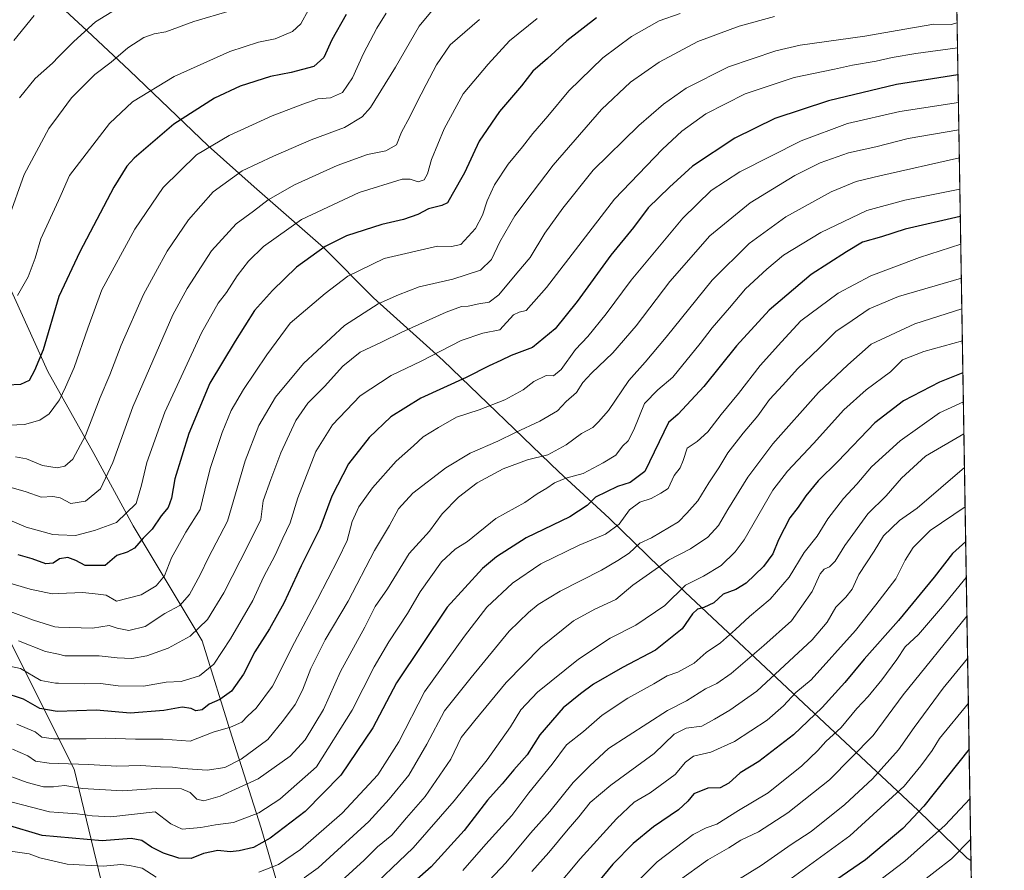
# Model space of a CAD drawing. Units: metres. Extents: x 610896 to 614347, y 4727008 to 4729377.
# Drawn here: x 614005 to 614347, y 4727761 to 4728057 of the extents above; entities that cross this region are included whole.
import ezdxf

# ---------------------------------------------------------------- set-up
doc = ezdxf.new("R2010")
doc.units = ezdxf.units.M
doc.header["$MEASUREMENT"] = 0
for name, color, linetype, lineweight in [('Arbolado forestal CxS', 92, 'Continuous', 0), ('Comarca CxS', 21, 'Continuous', 0), ('Comunidad Autónoma CxS', 142, 'Continuous', 0), ('Curva de nivel maestra', 30, 'Continuous', 30), ('Curva de nivel normal', 30, 'Continuous', 0), ('Entidad de ámbito territorial', 7, 'Continuous', 0), ('Entidad de ámbito territorial CxS', 92, 'Continuous', 0), ('Matorral CxS', 135, 'Continuous', 0), ('Municipio', 91, 'Continuous', 13), ('Municipio CxS', 4, 'Continuous', 0), ('Provincia CxS', 1, 'Continuous', 0)]:
    doc.layers.add(name, color=color, linetype=linetype, lineweight=lineweight)

# ---------------------------------------------------------------- blocks, each defined once
blk = doc.blocks.new('*U17')
at = {"layer": 'Matorral CxS', "color": 135, "linetype": 'Continuous', "lineweight": 0}
for points in [[(614323.3145000003, 4728494.918299999, 810.906099999993), (614336.3402000006, 4727706.9312, 1111.405299999999), (614328.3744999999, 4727705.5459, 1109.4908), (614313.0344000002, 4727696.481699999, 1109.622700000007), (614292.1149000004, 4727675.563100001, 1113.344800000006), (614246.7904000003, 4727651.158299999, 1105.116299999994), (614209.1350999996, 4727626.752699999, 1103.066500000001), (614193.7950999998, 4727614.8989, 1104.2022), (614184.7297, 4727603.741699999, 1108.387900000002), (614176.0321000004, 4727591.122300001, 1112.605599999995), (614174.3437000001, 4727578.3913, 1118.572499999995), (614160.6864999998, 4727559.744100001, 1126.038), (614155.0903000003, 4727552.6647, 1128.559899999993), (614152.6766999997, 4727508.1679, 1150.291800000006), (614144.0343000004, 4727493.415899999, 1156.487699999998), (614138.7061000001, 4727467.770500001, 1165.675900000002), (614090.5926999999, 4727467.073899999, 1149.737899999993), (614051.5444999998, 4727461.4955, 1135.218800000002), (614012.4952999996, 4727448.944499999, 1123.877500000002), (613964.1150000002, 4727426.8773, 1115.240900000004), (613937.5113000004, 4727385.147700001, 1126.535499999998), (613925.6793000001, 4727334.142100001, 1148.445999999996)], [(613903.5179000003, 4728075.2097, 872.3044999999984), (613924.0828, 4728040.9329, 885.3442000000069), (613944.6479000002, 4727998.6589, 902.1147000000057), (613965.2130000005, 4727958.6691, 916.3110000000015), (613968.6401000004, 4727928.963500001, 927.6012999999948), (613991.4902999997, 4727891.2597, 941.5706000000064), (614000.6303000003, 4727842.129899999, 964.7213000000047), (614023.4796000002, 4727796.4279, 985.6196999999958), (614033.7619000003, 4727754.154100001, 1009.350000000006), (614050.8997, 4727715.307499999, 1030.718099999998), (614074.8923000004, 4727699.310900001, 1039.2209), (614101.1712999997, 4727706.1665, 1037.700800000006), (614104.5988999996, 4727722.163100001, 1028.679399999994), (614096.6020999998, 4727748.4407, 1012.042700000005), (614088.6045000004, 4727775.8619, 996.7589000000008), (614078.3221000005, 4727807.8531, 979.9637999999978), (614068.0401, 4727840.9871, 964.9600999999967), (614044.0469000004, 4727880.976500001, 945.5742000000029), (614030.3369000005, 4727906.112299999, 935.9125999999961), (614014.3416999998, 4727934.6757, 925.6272999999929), (613998.3469000002, 4727970.094900001, 915.6184999999969), (613984.6366999998, 4727995.231100001, 906.8790000000008), (613965.2142000003, 4728031.792500001, 894.9519), (613949.2191000005, 4728067.211300001, 884.5718000000053)]]:
    blk.add_polyline3d(points, dxfattribs=at)

msp = doc.modelspace()

# ---------------------------------------------------------------- linework, layer by layer
at = {"layer": 'Arbolado forestal CxS', "color": 92, "linetype": 'Continuous', "lineweight": 0}
for points in [[(613949.2191000005, 4728067.211300001, 884.5718000000053), (613965.2142000003, 4728031.792500001, 894.9519), (613984.6366999998, 4727995.231100001, 906.8790000000008), (613998.3469000002, 4727970.094900001, 915.6184999999969), (614014.3416999998, 4727934.6757, 925.6272999999929), (614030.3369000005, 4727906.112299999, 935.9125999999961), (614044.0469000004, 4727880.976500001, 945.5742000000029), (614068.0401, 4727840.9871, 964.9600999999967), (614078.3221000005, 4727807.8531, 979.9637999999978), (614088.6045000004, 4727775.8619, 996.7589000000008), (614096.6020999998, 4727748.4407, 1012.042700000005), (614104.5988999996, 4727722.163100001, 1028.679399999994), (614101.1712999997, 4727706.1665, 1037.700800000006), (614074.8923000004, 4727699.310900001, 1039.2209), (614050.8997, 4727715.307499999, 1030.718099999998), (614033.7619000003, 4727754.154100001, 1009.350000000006), (614023.4796000002, 4727796.4279, 985.6196999999958), (614000.6303000003, 4727842.129899999, 964.7213000000047), (613991.4902999997, 4727891.2597, 941.5706000000064), (613968.6401000004, 4727928.963500001, 927.6012999999948), (613965.2130000005, 4727958.6691, 916.3110000000015), (613944.6479000002, 4727998.6589, 902.1147000000057), (613924.0828, 4728040.9329, 885.3442000000069), (613903.5179000003, 4728075.2097, 872.3044999999984)], [(613903.5179000003, 4728075.2097, 872.3044999999984), (613924.0828, 4728040.9329, 885.3442000000069), (613944.6479000002, 4727998.6589, 902.1147000000057), (613965.2130000005, 4727958.6691, 916.3110000000015), (613968.6401000004, 4727928.963500001, 927.6012999999948), (613991.4902999997, 4727891.2597, 941.5706000000064), (614000.6303000003, 4727842.129899999, 964.7213000000047), (614023.4796000002, 4727796.4279, 985.6196999999958), (614033.7619000003, 4727754.154100001, 1009.350000000006), (614050.8997, 4727715.307499999, 1030.718099999998), (614074.8923000004, 4727699.310900001, 1039.2209), (614101.1712999997, 4727706.1665, 1037.700800000006), (614104.5988999996, 4727722.163100001, 1028.679399999994), (614096.6020999998, 4727748.4407, 1012.042700000005), (614088.6045000004, 4727775.8619, 996.7589000000008), (614078.3221000005, 4727807.8531, 979.9637999999978), (614068.0401, 4727840.9871, 964.9600999999967), (614044.0469000004, 4727880.976500001, 945.5742000000029), (614030.3369000005, 4727906.112299999, 935.9125999999961), (614014.3416999998, 4727934.6757, 925.6272999999929), (613998.3469000002, 4727970.094900001, 915.6184999999969), (613984.6366999998, 4727995.231100001, 906.8790000000008), (613965.2142000003, 4728031.792500001, 894.9519), (613949.2191000005, 4728067.211300001, 884.5718000000053)]]:
    msp.add_polyline3d(points, dxfattribs=at)
at = {"layer": 'Comarca CxS', "color": 21, "linetype": 'Continuous', "lineweight": 0, "flags": 128}
msp.add_lwpolyline([(614308.740000864, 4729376.599982677), (614335.3855706771, 4727764.682368638), (614338.0528080934, 4727603.328454946), (614338.043, 4727603.317999999), (614336.177000001, 4727601.328000001), (614315.2730000003, 4727585.715), (614284.0480000008, 4727561.853999999), (614261.3829999999, 4727544.824), (614238.3339999996, 4727528.044), (614213.684, 4727506.797999999), (614193.524000001, 4727492.719000001), (614173.1310000008, 4727476.858999998), (614154.2450000008, 4727462.539999999), (614132.3340000005, 4727446.153000001), (614118.5990000014, 4727436.722999998), (614104.4070000006, 4727422.836999998), (614089.4160000006, 4727411.994000002), (614075.9639999993, 4727400.022999999), (614059.4850000005, 4727386.240000002), (614053.3069999998, 4727382.231000001), (614040.2220000012, 4727371.536)], dxfattribs=at)
at = {"layer": 'Comunidad Autónoma CxS', "color": 142, "linetype": 'Continuous', "lineweight": 0, "flags": 128}
msp.add_lwpolyline([(610992.9486235849, 4727008.617704946), (610933.5700008393, 4727007.649982702), (610932.0302696775, 4727103.710438048), (610931.6993328887, 4727124.356859574), (610927.6434575524, 4727377.394039989), (610902.915532367, 4728920.115141638), (610896.4900008376, 4729320.989982679), (611200.2749572116, 4729325.940816123), (613328.5249315103, 4729360.625256322), (614308.740000864, 4729376.599982677), (614335.3855706771, 4727764.682368638), (614338.0528080934, 4727603.328454946), (614346.9800008634, 4727063.279982701), (613614.1878874953, 4727051.337313854)], close=True, dxfattribs=at)
at = {"layer": 'Curva de nivel maestra', "color": 30, "linetype": 'Continuous', "lineweight": 30, "flags": 128}
for points, elevation in [([(614118.1699999999, 4728058.850099999), (614113.1399999997, 4728050.0801), (614110.2999999998, 4728043.9001), (614106.9000000004, 4728040.7501), (614099.04, 4728038.6801), (614091.7999999998, 4728037.3301), (614081.3099999996, 4728033.970100001), (614072.3200000003, 4728029.7301), (614058.1600000003, 4728020.710100001), (614044.3700000001, 4728008.870100001), (614041.8099999996, 4728006.1501), (614037.2699999996, 4727998.7401), (614025.54, 4727976.280099999), (614018.1799999997, 4727960.800100001), (614012.7800000003, 4727942.210100001), (614009.7199999997, 4727935.050100001), (614007.8700000001, 4727931.5601), (614004.8200000003, 4727930.130100001), (614000.3899999997, 4727929.9801)], 925), ([(614205.2100000001, 4728057.670100001), (614194.8600000005, 4728049.690099999), (614188.1799999997, 4728043.5101), (614183, 4728039.0801), (614179.0599999996, 4728033.9801), (614171.4000000004, 4728025.090100001), (614164.4199999999, 4728014.800100001), (614159.3200000003, 4728003.8301), (614154.9600000001, 4727996.2501), (614153.3899999997, 4727993.370100001), (614151.4299999997, 4727992.370100001), (614146.75, 4727991.290100001), (614143.0099999999, 4727989.2601), (614138.0800000001, 4727987.590100001), (614130.5599999996, 4727985.8101), (614118.2100000001, 4727981.8201), (614110.8099999996, 4727978.1601), (614100.8799999999, 4727970.9901), (614092.5599999996, 4727962.840100001), (614086.2300000006, 4727955.890100001), (614079.5599999996, 4727945.2401), (614070.7199999997, 4727930.600099999), (614063.4100000003, 4727913.140100001), (614058.5499999998, 4727897.360099999), (614057.4000000004, 4727890.690099999), (614056.2400000002, 4727887.360099999), (614053.8399999999, 4727884.470100001), (614050.6699999999, 4727879.8101), (614047.5, 4727876.7401), (614044.4600000001, 4727873.300100001), (614041.9100000003, 4727871.9101), (614038.4100000003, 4727870.7501), (614034.2800000003, 4727867.190099999), (614027.4000000004, 4727867.270099999), (614024.0899999999, 4727868.920100001), (614021.3499999996, 4727870.030099999), (614018.4400000004, 4727869.530099999), (614016.2400000002, 4727868.0701), (614013.6699999999, 4727867.8201), (614008.8899999997, 4727869.5001), (614004.0800000001, 4727870.960100001)], 950), ([(614330.8706999999, 4728037.805500001), (614309.5300000003, 4728034.520099999), (614285.8700000001, 4728028.8301), (614267.2000000002, 4728022.620100001), (614253.2599999999, 4728015.8101), (614238.5899999999, 4728006.0701), (614230.6100000005, 4727998.8201), (614223.1200000001, 4727991.5601), (614217.9900000002, 4727984.8201), (614210.1399999997, 4727975.130100001), (614198.4500000002, 4727959.0001), (614190.7400000002, 4727949.4901), (614182.8899999997, 4727943.030099999), (614175.5499999998, 4727940.220100001), (614171.8899999997, 4727938.460100001), (614167.8899999997, 4727936.690099999), (614159.8899999997, 4727932.620100001), (614144.0800000001, 4727925.380100001), (614133.6699999999, 4727918.920100001), (614126.1600000003, 4727911.7401), (614118.9500000002, 4727902.620100001), (614113.1500000004, 4727891.380100001), (614108.9199999999, 4727880.100099999), (614102.4400000004, 4727867.0601), (614096.4699999997, 4727854.1501), (614091.4900000002, 4727845.1501), (614086.3200000003, 4727837.1501), (614082.4600000001, 4727829.450099999), (614078.2999999998, 4727823.540100001), (614074.2000000002, 4727820.610099999), (614070.4400000004, 4727818.950099999), (614068.0899999999, 4727817.0801), (614065.8700000001, 4727816.710100001), (614064.2400000002, 4727817.4901), (614061.0700000003, 4727817.940099999), (614054.7599999999, 4727816.800100001), (614042.9500000002, 4727815.850099999), (614031.2699999996, 4727816.860099999), (614017.5999999996, 4727816.5001), (614011.5999999996, 4727817.5001), (614005.8600000005, 4727820.770099999), (613998.8600000005, 4727823.100099999)], 975), ([(614331.6848999998, 4727988.555400001), (614312.5300000003, 4727984.1601), (614304.3300000001, 4727981.530099999), (614297.6799999997, 4727979.6801), (614292.1299999999, 4727976.3201), (614279.8200000003, 4727968.4101), (614265.2000000002, 4727955.9801), (614253.8799999999, 4727943.610099999), (614242.54, 4727929.5001), (614233.54, 4727919.890100001), (614230.2100000001, 4727916.9301), (614221.9400000004, 4727899.960100001), (614216.9100000003, 4727896.0601), (614212.5300000003, 4727894.6801), (614204.8099999996, 4727890.9801), (614201.8899999997, 4727888.140100001), (614195.8799999999, 4727884.170100001), (614180.7300000006, 4727876.8301), (614170.3399999999, 4727870.210100001), (614165.4800000006, 4727866.1601), (614153.2100000001, 4727852.720100001), (614135.5999999996, 4727826.390100001), (614127.4100000003, 4727810.7401), (614116.3099999996, 4727794.2601), (614103.8600000005, 4727781.6801), (614091.7000000002, 4727772.340100001), (614085.8499999996, 4727769.1801), (614080.9000000004, 4727767.940099999), (614077.7800000003, 4727767.690099999), (614073.4600000001, 4727768.110099999), (614068.5599999996, 4727767.110099999), (614064.2699999996, 4727765.350099999), (614059.9400000004, 4727765.4801), (614054.5800000001, 4727767.1501), (614050.3700000001, 4727769.290100001), (614047.04, 4727771.540100001), (614043.3600000005, 4727772.2301), (614033.2599999999, 4727771.420100001), (614012.4199999999, 4727773.340100001), (614000.0199999996, 4727777.0601)], 1000), ([(614332.5827000003, 4727934.241900001), (614324.4100000003, 4727931.020099999), (614311.9000000004, 4727924.470100001), (614301.9600000001, 4727916.8101), (614289.0599999996, 4727903.420100001), (614282.2400000002, 4727896.610099999), (614277.9500000002, 4727891.420100001), (614275.2400000002, 4727887.470100001), (614272.4400000004, 4727883.8101), (614268.4900000002, 4727876.140100001), (614266.4500000002, 4727871.220100001), (614263.2800000003, 4727866.920100001), (614257.2100000001, 4727861.130100001), (614253.6200000001, 4727858.9101), (614249.2000000002, 4727857.220100001), (614245.9600000001, 4727854.220100001), (614242.54, 4727852.5701), (614240.2999999998, 4727852.0701), (614238.5899999999, 4727850.420100001), (614234.9199999999, 4727845.1601), (614225.6500000004, 4727837.720100001), (614214.2000000002, 4727831.770099999), (614204.0800000001, 4727825.9301), (614199.5999999996, 4727822.600099999), (614193.54, 4727817.690099999), (614185.4299999997, 4727808.3301), (614181.0700000003, 4727801.390100001), (614176.4699999997, 4727796.210100001), (614172.4000000004, 4727791.340100001), (614167.3200000003, 4727785.5601), (614159.1299999999, 4727775.090100001), (614147.6600000003, 4727762.4301), (614130.0700000003, 4727746.840100001)], 1025), ([(614333.5521999998, 4727875.591399999), (614328.9199999999, 4727871.360099999), (614322.5999999996, 4727863.210100001), (614310.2000000002, 4727848.140100001), (614298.2000000002, 4727834.640100001), (614291.5300000003, 4727826.540100001), (614283.6200000001, 4727817.860099999), (614273.6299999999, 4727808.3301), (614261.6699999999, 4727799.0701), (614255.1399999997, 4727795.140100001), (614251.1299999999, 4727791.550100001), (614248.2199999997, 4727789.920100001), (614243.9299999997, 4727789.8301), (614239.0199999996, 4727787.770099999), (614236.9199999999, 4727785.2601), (614233.6500000004, 4727782.280099999), (614225.04, 4727776.3101), (614217.8799999999, 4727770.530099999), (614210.8399999999, 4727763.340100001), (614205.3799999999, 4727756.800100001)], 1050), ([(614334.7470000006, 4727803.313800001), (614318.9600000001, 4727783.4801), (614311.7300000006, 4727775.8101), (614298.6900000004, 4727764.8301), (614288.4299999997, 4727757.8301)], 1075)]:
    msp.add_lwpolyline(points, dxfattribs=dict(at, elevation=elevation))
at = {"layer": 'Curva de nivel normal', "color": 30, "linetype": 'Continuous', "lineweight": 0, "flags": 128}
for points, elevation in [([(614003.0999999996, 4727904.960100001), (614006.9100000003, 4727904.3301), (614012.5199999996, 4727902.030099999), (614017.6399999997, 4727901.200099999), (614018.0999999996, 4727901.288000001), (614020.3099999996, 4727901.710100001), (614023.0199999996, 4727904.200099999), (614027.4299999997, 4727912.470100001), (614032.6299999999, 4727925.610099999), (614035.9100000003, 4727933.5601), (614039.8499999996, 4727943.800100001), (614047.6299999999, 4727961.440099999), (614051.8700000001, 4727969.130100001), (614055.8399999999, 4727976.4801), (614063.29, 4727987.4801), (614071.9000000004, 4727997.140100001), (614081.9600000001, 4728004.460100001), (614092.8700000001, 4728009.530099999), (614105.9000000004, 4728015.2301), (614117.5599999996, 4728019.550100001), (614123.6299999999, 4728023.280099999), (614126.5599999996, 4728026.4801), (614135.2199999997, 4728040.5601), (614143.5499999998, 4728054.800100001), (614152.5499999998, 4728065.8101)], 935), ([(614004.5199999996, 4728029.840100001), (614009.9900000002, 4728036.550100001), (614015.9800000006, 4728041.960100001), (614018.0999999996, 4728044.1029), (614023.4299999997, 4728049.4901), (614030.9100000003, 4728056.3201), (614045.3099999996, 4728065.270099999)], 910), ([(614000.6600000003, 4727987.9101), (614006.0899999999, 4728003.2501), (614014.7599999999, 4728019.220100001), (614018.0999999996, 4728023.7115), (614022.6500000004, 4728029.8301), (614030.75, 4728037.9901), (614036.4500000002, 4728042.290100001), (614042.2400000002, 4728047.200099999), (614047.7599999999, 4728050.840100001), (614051.2999999998, 4728052.0601), (614055.4199999999, 4728052.860099999), (614065.2000000002, 4728056.450099999), (614077.7800000003, 4728060.120100001)], 915), ([(614003.8600000005, 4727961.130100001), (614007.5599999996, 4727967.610099999), (614009.9800000006, 4727974.050100001), (614012, 4727980.8201), (614018.0999999996, 4727994.126), (614019.0599999996, 4727996.220100001), (614021.9199999999, 4728002.860099999), (614035.7699999996, 4728020.940099999), (614043.7999999998, 4728028.4901), (614058.2699999996, 4728037.2401), (614077.6600000003, 4728045.960100001), (614087.6799999997, 4728049.1801), (614093.3899999997, 4728050.3201), (614099.4699999997, 4728052.9001), (614102.3399999999, 4728055.540100001), (614105, 4728060.4801)], 920), ([(614234.2100000001, 4728059.210100001), (614226.9900000002, 4728056.6601), (614217.3700000001, 4728051.200099999), (614207.4199999999, 4728043.8201), (614195.5800000001, 4728032.2501), (614188.2999999998, 4728023.4801), (614182.9800000006, 4728017.460100001), (614179.4000000004, 4728012.800100001), (614174.4100000003, 4728006.800100001), (614169.75, 4727999.590100001), (614167.1799999997, 4727993.9801), (614165.5199999996, 4727989.0701), (614163.04, 4727984.440099999), (614158, 4727978.880100001), (614154.6900000004, 4727978.110099999), (614149.8799999999, 4727978.280099999), (614131.3099999996, 4727974.0101), (614118.6799999997, 4727967.800100001), (614110.8200000003, 4727961.800100001), (614098.5999999996, 4727951.460100001), (614090.5700000003, 4727940.470100001), (614082.4600000001, 4727928.470100001), (614078.1399999997, 4727921.140100001), (614075, 4727913.470100001), (614070.8600000005, 4727900.9001), (614068.9600000001, 4727893.470100001), (614067.3300000001, 4727886.6801), (614062.3200000003, 4727878.8101), (614057.4000000004, 4727869.8301), (614054.9199999999, 4727863.6501), (614052.0199999996, 4727860.140100001), (614046.7999999998, 4727856.970100001), (614038.2400000002, 4727854.8201), (614034.6200000001, 4727856.860099999), (614031.8300000001, 4727857.2601), (614026.5499999998, 4727857.8201), (614018.0999999996, 4727857.446799999), (614015.9100000003, 4727857.350099999), (614008.2400000002, 4727858.9801), (613995.9600000001, 4727862.600099999)], 955), ([(614267.0099999999, 4728058.1501), (614254.7800000003, 4728054.770099999), (614240.3499999996, 4728049.460100001), (614226.9400000004, 4728042.300100001), (614217, 4728035.300100001), (614206.9600000001, 4728025.790100001), (614190.1500000004, 4728006.460100001), (614182.7699999996, 4727996.800100001), (614176.7800000003, 4727988.800100001), (614171.6100000005, 4727979.800100001), (614168.6299999999, 4727973.600099999), (614164.8499999996, 4727969.920100001), (614155.1600000003, 4727966.7401), (614143.4699999997, 4727964.140100001), (614136.2699999996, 4727961.3201), (614129.2300000006, 4727958.2601), (614117.5599999996, 4727950.690099999), (614103.3200000003, 4727937.5101), (614093.5099999999, 4727925.720100001), (614087.7800000003, 4727915.890100001), (614082.9400000004, 4727903.630100001), (614076.8799999999, 4727882.6801), (614070.2300000006, 4727869.960100001), (614067.3600000005, 4727863.940099999), (614063.6500000004, 4727857.170100001), (614060.2300000006, 4727853.3301), (614055.0800000001, 4727850.4801), (614048.2199999997, 4727845.9901), (614042.5199999996, 4727844.5601), (614038.5300000003, 4727845.4801), (614035.75, 4727846.370100001), (614029.9199999999, 4727845.4801), (614018.0999999996, 4727845.794700001), (614016.7699999996, 4727845.8301), (614009.3799999999, 4727848.2601), (613999.9500000002, 4727851.6601)], 960), ([(614000.9100000003, 4727916.020099999), (614006.2400000002, 4727916.3101), (614011.6100000005, 4727917.800100001), (614014.8300000001, 4727919.940099999), (614018.0999999996, 4727924.404200001), (614018.3899999997, 4727924.800100001), (614020.5, 4727929.2401), (614023.5199999996, 4727936.030099999), (614028.2999999998, 4727949.780099999), (614033.1200000001, 4727963.130100001), (614044.5999999996, 4727984.170100001), (614054.4699999997, 4727998.710100001), (614066.0899999999, 4728010.0001), (614077.4800000006, 4728016.8101), (614092.3300000001, 4728023.5601), (614103.0899999999, 4728027.6601), (614108.2999999998, 4728029.540100001), (614112.6500000004, 4728029.860099999), (614116.8899999997, 4728031.6801), (614120.3200000003, 4728036.770099999), (614124.1799999997, 4728045.280099999), (614128.7800000003, 4728054.120100001), (614132.0700000003, 4728059.3201)], 930), ([(614001.1299999999, 4727883.0001), (614006.9000000004, 4727880.520099999), (614016.1399999997, 4727878.040100001), (614018.0999999996, 4727877.932700001), (614023.9900000002, 4727877.610099999), (614030.5700000003, 4727879.360099999), (614038.2699999996, 4727882.130100001), (614045.1299999999, 4727888.790100001), (614046.9900000002, 4727895.200099999), (614048.8099999996, 4727903.050100001), (614055.0899999999, 4727920.530099999), (614067.7999999998, 4727948.130100001), (614073.6200000001, 4727958.5001), (614076.5, 4727962.1601), (614080.2199999997, 4727967.9801), (614084.1500000004, 4727973.0001), (614089.4199999999, 4727978.1601), (614102.5599999996, 4727987.5001), (614122.6299999999, 4727996.960100001), (614137.5499999998, 4728001.520099999), (614140.4100000003, 4728001.550100001), (614143.1799999997, 4728000.6501), (614145.29, 4728001.3201), (614146.4199999999, 4728003.460100001), (614147.8399999999, 4728008.420100001), (614152.2100000001, 4728019.050100001), (614158.8399999999, 4728031.2501), (614167.5499999998, 4728041.5101), (614174.8899999997, 4728049.6801), (614184.54, 4728057.440099999)], 945), ([(614001.5800000001, 4727894.3201), (614006.8099999996, 4727892.890100001), (614012.0099999999, 4727890.950099999), (614016.0700000003, 4727891.1801), (614018.0999999996, 4727890.821900001), (614018.6200000001, 4727890.7301), (614022.4199999999, 4727888.8201), (614027.4299999997, 4727889.640100001), (614032.6500000004, 4727893.870100001), (614036.9500000002, 4727903.0101), (614043.9600000001, 4727922.340100001), (614057.8799999999, 4727954.420100001), (614062.7800000003, 4727963.5701), (614071.3200000003, 4727976.700099999), (614079.9199999999, 4727985.9801), (614085.9000000004, 4727990.5001), (614090.9500000002, 4727994.360099999), (614100.0999999996, 4727999.620100001), (614114.9500000002, 4728006.340100001), (614125.5599999996, 4728010.110099999), (614131.8899999997, 4728011.370100001), (614135.6399999997, 4728013.5101), (614137.3200000003, 4728017.870100001), (614140.2800000003, 4728023.220100001), (614142.4500000002, 4728027.790100001), (614145.9800000006, 4728034.440099999), (614149.54, 4728041.370100001), (614154.2300000006, 4728048.290100001), (614164.4500000002, 4728057.120100001)], 940), ([(614009.6299999999, 4728058.450099999), (614002.5300000003, 4728049.790100001)], 905), ([(614330.5701000001, 4728055.9911), (614328.4800000006, 4728055.4001), (614322.5, 4728055.420100001), (614312.3899999997, 4728053.770099999), (614298.4400000004, 4728051.2501), (614276.0099999999, 4728048.2301), (614267.5499999998, 4728046.210100001), (614251.1200000001, 4728040.6601), (614236.3499999996, 4728033.2601), (614228.5099999999, 4728027.6601), (614219.8499999996, 4728020.2601), (614204.0599999996, 4728004.690099999), (614193.4100000003, 4727991.530099999), (614187.25, 4727982.800100001), (614182.0800000001, 4727974.300100001), (614177.4800000006, 4727968.920100001), (614171.2199999997, 4727961.360099999), (614167.8899999997, 4727958.7401), (614164.2199999997, 4727958.2401), (614160.5499999998, 4727957.390100001), (614158.2199999997, 4727957.280099999), (614152.8899999997, 4727955.3201), (614137.4299999997, 4727948.3301), (614130.4100000003, 4727944.860099999), (614122.9500000002, 4727941.450099999), (614116.9900000002, 4727936.550100001), (614110.5599999996, 4727929.520099999), (614104.7699999996, 4727923.6601), (614100.6399999997, 4727917.600099999), (614095.3600000005, 4727906.440099999), (614091.9299999997, 4727897.170100001), (614089.2300000006, 4727889.6601), (614088.3899999997, 4727883.190099999), (614084.2000000002, 4727874.4801), (614075.6100000005, 4727857.6601), (614069.9400000004, 4727848.4001), (614063.9000000004, 4727842.630100001), (614056.2300000006, 4727838.440099999), (614048.8200000003, 4727835.7501), (614043.5899999999, 4727834.8301), (614038.4900000002, 4727835.0701), (614032.2400000002, 4727835.840100001), (614020.2400000002, 4727835.850099999), (614018.0999999996, 4727836.324899999), (614013.5700000003, 4727837.3301), (614004.2199999997, 4727841.030099999)], 965), ([(614330.7143000001, 4728047.271500001), (614316.1600000003, 4728045.3101), (614307.9400000004, 4728043.940099999), (614302.4600000001, 4728042.610099999), (614294.2300000006, 4728041.190099999), (614287.9800000006, 4728039.800100001), (614273.8700000001, 4728036.9801), (614256.8799999999, 4728031.2401), (614243.2100000001, 4728024.340100001), (614234.8799999999, 4728018.300100001), (614228.1399999997, 4728011.9801), (614211.4100000003, 4727994.5601), (614187.8200000003, 4727963.880100001), (614180.7199999997, 4727955.880100001), (614178.3099999996, 4727955.370100001), (614176.3200000003, 4727954.440099999), (614171.5, 4727949.210100001), (614165.6100000005, 4727948.040100001), (614158.1600000003, 4727945.470100001), (614144.2300000006, 4727938.220100001), (614133.7400000002, 4727933.290100001), (614122.9400000004, 4727926.2401), (614113.3200000003, 4727916.100099999), (614107.5599999996, 4727906.840100001), (614101.3399999999, 4727890.800100001), (614098.6299999999, 4727882.0801), (614096.0800000001, 4727876.720100001), (614093.4100000003, 4727870.7601), (614089.4299999997, 4727863.1601), (614085.7100000001, 4727854.9901), (614077.9000000004, 4727841.6601), (614072.1200000001, 4727832.9001), (614067.1600000003, 4727828.860099999), (614060.7699999996, 4727826.870100001), (614055.5, 4727826.6801), (614047.6600000003, 4727825.2601), (614038.8499999996, 4727825.3201), (614032.7100000001, 4727826.190099999), (614027.2999999998, 4727826.100099999), (614018.0999999996, 4727826.3071), (614017.0800000001, 4727826.3301), (614011.9500000002, 4727827.190099999), (614004.9100000003, 4727831.340100001), (613996.5700000003, 4727833.190099999)], 970), ([(614331.0289000003, 4728028.235900001), (614310.6100000005, 4728025.110099999), (614292.4500000002, 4728020.9101), (614276.3799999999, 4728014.880100001), (614255.04, 4728004.1601), (614245.0700000003, 4727997.600099999), (614235.1799999997, 4727988.0001), (614217.2400000002, 4727966.4001), (614208.5499999998, 4727954.790100001), (614202.1699999999, 4727946.9001), (614197.9199999999, 4727942.280099999), (614192.8799999999, 4727935.340100001), (614190.2199999997, 4727933.210100001), (614187.6799999997, 4727933.340100001), (614183.4000000004, 4727931.190099999), (614179.6200000001, 4727928.350099999), (614173.2999999998, 4727924.780099999), (614164.4100000003, 4727921.340100001), (614156.5300000003, 4727918.800100001), (614150.2199999997, 4727915.1601), (614144.8899999997, 4727911.920100001), (614141.5499999998, 4727908.8301), (614135.5499999998, 4727903.5101), (614127.2199999997, 4727894.190099999), (614122.5199999996, 4727887.640100001), (614120.1500000004, 4727882.5101), (614118.5099999999, 4727875.880100001), (614115.2999999998, 4727869.440099999), (614108.1900000004, 4727855.540100001), (614100.1600000003, 4727840.470100001), (614092.5499999998, 4727825.2601), (614086.8300000001, 4727817.5701), (614083.9800000006, 4727814.9801), (614081.8300000001, 4727812.690099999), (614077.9000000004, 4727810.940099999), (614071.9000000004, 4727809.2401), (614063.9000000004, 4727806.0801), (614054.4600000001, 4727806.8101), (614044.8600000005, 4727806.8201), (614034.2999999998, 4727807.210100001), (614027.6600000003, 4727806.9001), (614018.0999999996, 4727806.950999999), (614016.3799999999, 4727806.960100001), (614012.3099999996, 4727807.550100001), (614010.0300000003, 4727809.3301), (614003.54, 4727812.020099999)], 980), ([(614331.1869999999, 4728018.672800001), (614313.5300000003, 4728015.690099999), (614302.3399999999, 4728012.770099999), (614292.75, 4728010.690099999), (614283, 4728007.300100001), (614274.1200000001, 4728002.8101), (614258.6399999997, 4727993.300100001), (614244.5899999999, 4727981.920100001), (614230.6299999999, 4727965.970100001), (614218.9299999997, 4727950.590100001), (614210.8200000003, 4727941.140100001), (614203.4100000003, 4727934.140100001), (614200.4400000004, 4727930.8101), (614198.2300000006, 4727927.340100001), (614194.6200000001, 4727924.270099999), (614191.5499999998, 4727921.040100001), (614185.5, 4727917.4001), (614176.9900000002, 4727913.4901), (614170.8300000001, 4727910.420100001), (614161.2199999997, 4727906.2401), (614152.7300000006, 4727901.210100001), (614141.25, 4727892.4101), (614136.2800000003, 4727886.9801), (614133.2300000006, 4727881.1801), (614128, 4727872.4801), (614118.7599999999, 4727854.780099999), (614110.79, 4727841.340100001), (614105.8300000001, 4727831.450099999), (614102.9199999999, 4727823.8201), (614100.3600000005, 4727818.880100001), (614096.3200000003, 4727813.390100001), (614090.9000000004, 4727806.700099999), (614081.5599999996, 4727799.860099999), (614075.9800000006, 4727797.0101), (614069.8200000003, 4727796.040100001), (614061.2800000003, 4727796.5701), (614057.7699999996, 4727797.140100001), (614053.54, 4727797.1601), (614046.7000000002, 4727797.620100001), (614038.3300000001, 4727797.4001), (614028.5599999996, 4727797.9801), (614018.0999999996, 4727798.331599999), (614014.8700000001, 4727798.440099999), (614010.04, 4727799.170100001), (614007.3899999997, 4727800.9801), (614002.04, 4727803.290100001)], 985), ([(614331.3477999996, 4728008.9474), (614303.7100000001, 4728002.7301), (614295.4699999997, 4728000.770099999), (614286.7599999999, 4727997.130100001), (614271.0099999999, 4727988.460100001), (614258.25, 4727979.210100001), (614245.3700000001, 4727966.460100001), (614229.3600000005, 4727946.5801), (614222.0899999999, 4727937.9101), (614216.4400000004, 4727931.5801), (614209.4000000004, 4727921.140100001), (614205.8099999996, 4727917.140100001), (614203.8600000005, 4727915.220100001), (614200, 4727913.1501), (614194.6200000001, 4727909.220100001), (614188.2000000002, 4727905.6601), (614181.1799999997, 4727903.9801), (614172.7199999997, 4727900.8201), (614163.7199999997, 4727896.0101), (614157.1699999999, 4727890.940099999), (614151.4600000001, 4727885.140100001), (614147.1500000004, 4727879.110099999), (614140.0800000001, 4727871.350099999), (614132.4400000004, 4727859.120100001), (614128.2599999999, 4727852.9801), (614124.6299999999, 4727845.800100001), (614116.1699999999, 4727830.3101), (614110.2400000002, 4727817.1501), (614103.8200000003, 4727806.610099999), (614098.6799999997, 4727800.890100001), (614087.5599999996, 4727793.0601), (614074.25, 4727787.020099999), (614068.6399999997, 4727785.420100001), (614066.1699999999, 4727785.9001), (614063.9000000004, 4727788.290100001), (614060.8200000003, 4727789.550100001), (614052.0999999996, 4727789.620100001), (614040.3600000005, 4727788.840100001), (614026.4400000004, 4727789.720100001), (614020.2699999996, 4727790.7601), (614018.0999999996, 4727790.470000001), (614016.3799999999, 4727790.2401), (614012.8399999999, 4727790.200099999), (614007.2199999997, 4727791.800100001), (613996.9500000002, 4727795.5101)], 990), ([(614331.5275999998, 4727998.068600001), (614312.4199999999, 4727994.270099999), (614299.1299999999, 4727990.6801), (614283.1299999999, 4727983.0601), (614270.1500000004, 4727975.140100001), (614264.4000000004, 4727970.300100001), (614257.0099999999, 4727963.460100001), (614251.4100000003, 4727956.800100001), (614245.3700000001, 4727949.840100001), (614241.2599999999, 4727944.460100001), (614231.6600000003, 4727932.770099999), (614226.5099999999, 4727928.3101), (614221.8700000001, 4727923.530099999), (614218.1900000004, 4727914.390100001), (614216.1399999997, 4727910.540100001), (614214.1900000004, 4727908.670100001), (614211.8399999999, 4727905.530099999), (614207.54, 4727902.960100001), (614200.54, 4727899.2601), (614194.54, 4727897.540100001), (614190.5499999998, 4727896.020099999), (614187.8899999997, 4727894.110099999), (614184.5499999998, 4727892.170100001), (614180.25, 4727889.0701), (614170.1200000001, 4727883.5701), (614160.3200000003, 4727875.620100001), (614156.0599999996, 4727872.850099999), (614151.25, 4727868.4801), (614143.8799999999, 4727858.040100001), (614139.4699999997, 4727850.5801), (614132.9100000003, 4727840.6801), (614127.8799999999, 4727831.9301), (614120.1500000004, 4727816.850099999), (614107.7699999996, 4727797.1601), (614095.0199999996, 4727785.950099999), (614087.7599999999, 4727781.2601), (614078.9500000002, 4727777.800100001), (614072.6600000003, 4727777.030099999), (614067.5899999999, 4727776.0601), (614061.1399999997, 4727775.540100001), (614057.1500000004, 4727777.420100001), (614051.6500000004, 4727781.600099999), (614036.25, 4727779.860099999), (614029.8200000003, 4727780.1601), (614024.5700000003, 4727780.8201), (614018.0999999996, 4727781.304300001), (614014.9500000002, 4727781.540100001), (613993.4299999997, 4727787.0701)], 995), ([(614331.8427999998, 4727979.0042), (614317.5300000003, 4727974.290100001), (614300.6100000005, 4727968.0101), (614289.1699999999, 4727961.870100001), (614276.2800000003, 4727952.300100001), (614269.5, 4727944.960100001), (614262.0599999996, 4727936.720100001), (614254.5099999999, 4727927.0801), (614248.4699999997, 4727919.700099999), (614243.9100000003, 4727913.720100001), (614240.1399999997, 4727910.380100001), (614236.7400000002, 4727908.030099999), (614235.3499999996, 4727903.7401), (614234.2300000006, 4727901.140100001), (614232.2199999997, 4727898.470100001), (614230.1200000001, 4727894.040100001), (614227.5499999998, 4727892.3301), (614224.1299999999, 4727890.520099999), (614220.29, 4727889.190099999), (614216.7000000002, 4727886.520099999), (614213.0899999999, 4727881.630100001), (614208.3300000001, 4727878.0801), (614199.1100000005, 4727874.270099999), (614185.8399999999, 4727867.8301), (614175.9600000001, 4727861.120100001), (614167.0800000001, 4727852.710100001), (614159.2300000006, 4727842.600099999), (614145.3899999997, 4727823.340100001), (614136.4600000001, 4727805.9001), (614129.0999999996, 4727794.370100001), (614116.7400000002, 4727781.0601), (614102.2300000006, 4727768.450099999), (614094.5499999998, 4727763.2301), (614087.7400000002, 4727760.550100001)], 1005), ([(614332.0379999997, 4727967.1942), (614310.1600000003, 4727960.7601), (614300, 4727956.440099999), (614294.1200000001, 4727952.4101), (614288.3700000001, 4727948.6501), (614282.5499999998, 4727942.8101), (614275.04, 4727935.610099999), (614269.9900000002, 4727929.9801), (614265.2800000003, 4727924.9301), (614261.29, 4727919.210100001), (614256.1200000001, 4727913.210100001), (614250.8300000001, 4727906.4001), (614247.6799999997, 4727901.140100001), (614244.2100000001, 4727895.940099999), (614240.4199999999, 4727889.690099999), (614236.5999999996, 4727885.4001), (614233.6399999997, 4727882.370100001), (614224.3099999996, 4727876.870100001), (614220.2800000003, 4727875.0001), (614216.5099999999, 4727871.530099999), (614212.5599999996, 4727868.9901), (614206.9600000001, 4727865.590100001), (614192.4900000002, 4727858.3101), (614184.8700000001, 4727853.710100001), (614181.5499999998, 4727850.860099999), (614174.75, 4727844.360099999), (614161.54, 4727828.3201), (614152.2999999998, 4727816.6501), (614146.1600000003, 4727805.120100001), (614139.8799999999, 4727794.2601), (614133.0599999996, 4727785.940099999), (614126.0099999999, 4727778.1601), (614108.3700000001, 4727762.0801), (614103.5, 4727758.550100001)], 1010), ([(614332.2145999996, 4727956.5089), (614315.9100000003, 4727951.220100001), (614300.6399999997, 4727944.140100001), (614292.5099999999, 4727937.030099999), (614282.3600000005, 4727927.4301), (614266.54, 4727909.5001), (614257.7999999998, 4727897.9001), (614250.8499999996, 4727886.7501), (614247.5999999996, 4727881.140100001), (614243.9199999999, 4727877.090100001), (614237.9000000004, 4727873.020099999), (614230.1900000004, 4727869.0801), (614217.75, 4727860.420100001), (614211.8499999996, 4727855.380100001), (614204.54, 4727852.0801), (614197.1399999997, 4727848.020099999), (614185.8700000001, 4727838.8301), (614173.75, 4727826.4801), (614162.8300000001, 4727813.370100001), (614158.1200000001, 4727807.350099999), (614154.5, 4727799.870100001), (614145.5999999996, 4727786.9301), (614139.0800000001, 4727779.4801), (614133.9800000006, 4727773.4901), (614129.04, 4727769.360099999), (614124.4199999999, 4727764.780099999), (614113.8600000005, 4727755.1601)], 1015), ([(614332.3986000001, 4727945.378000001), (614318.9500000002, 4727941.6501), (614311.5700000003, 4727938.7501), (614307.4400000004, 4727934.620100001), (614298.9500000002, 4727928.300100001), (614291.2199999997, 4727921.340100001), (614280.6299999999, 4727909.620100001), (614271.5599999996, 4727900.030099999), (614266.4400000004, 4727893.450099999), (614256.4900000002, 4727876.110099999), (614253.4199999999, 4727871.920100001), (614248.4800000006, 4727867.2301), (614242.3499999996, 4727863.4801), (614236.1600000003, 4727860.380100001), (614228.8799999999, 4727853.3301), (614218.79, 4727846.5101), (614209.8799999999, 4727841.9301), (614198.8799999999, 4727834.600099999), (614184.6299999999, 4727823.1601), (614178.8600000005, 4727817.050100001), (614175.2999999998, 4727811.110099999), (614167.1799999997, 4727799.600099999), (614155.6900000004, 4727785.390100001), (614141.4400000004, 4727769.020099999), (614124.2000000002, 4727752.5601)], 1020), ([(614332.7504000004, 4727924.0986), (614324.4800000006, 4727920.360099999), (614310.7699999996, 4727910.630100001), (614300.7699999996, 4727901.4801), (614295.6799999997, 4727895.4901), (614291.0700000003, 4727890.470100001), (614285.5999999996, 4727883.450099999), (614281.8499999996, 4727877.390100001), (614277.4400000004, 4727871.790100001), (614272.1799999997, 4727863.1501), (614265.5599999996, 4727855.520099999), (614258.3700000001, 4727849.4801), (614253.5199999996, 4727844.950099999), (614248.2999999998, 4727840.360099999), (614243.3099999996, 4727836.950099999), (614239.0999999996, 4727833.2401), (614233.4199999999, 4727830.1601), (614229.7199999997, 4727828.8101), (614225.0999999996, 4727826.110099999), (614216.04, 4727821.0601), (614207.0999999996, 4727815.1501), (614200.6600000003, 4727809.4801), (614194.7800000003, 4727804.8201), (614189.79, 4727798.1601), (614181.6900000004, 4727788.1601), (614175.7599999999, 4727780.3201), (614166.6799999997, 4727770.350099999), (614158.7100000001, 4727761.120100001)], 1030), ([(614332.9337999999, 4727913.0012), (614319.54, 4727905.210100001), (614311.2300000006, 4727897.610099999), (614305.8799999999, 4727891.4301), (614299.5300000003, 4727885.2301), (614291.5300000003, 4727874.170100001), (614288.2000000002, 4727868.6801), (614286.2000000002, 4727866.710100001), (614284.3600000005, 4727865.9801), (614283, 4727864.300100001), (614280.1600000003, 4727858.1501), (614273, 4727848.020099999), (614263.3600000005, 4727839.450099999), (614252.0199999996, 4727829.700099999), (614247.0499999998, 4727826.190099999), (614243.0999999996, 4727824.350099999), (614236.4800000006, 4727820.100099999), (614229.8799999999, 4727816.8301), (614209.3899999997, 4727803.5801), (614202.8099999996, 4727797.4901), (614197.0800000001, 4727791.700099999), (614188.9199999999, 4727781.630100001), (614182.2699999996, 4727774.1801), (614173.6500000004, 4727763.8101), (614161.8899999997, 4727751.4001)], 1035), ([(614333.1265000004, 4727901.345899999), (614316.6500000004, 4727887.140100001), (614310.5199999996, 4727882.840100001), (614305, 4727877.590100001), (614301.75, 4727872.1801), (614296.4100000003, 4727864.0801), (614294.0599999996, 4727859.040100001), (614291.8600000005, 4727856.1601), (614288.3899999997, 4727852.670100001), (614285.3499999996, 4727847.4801), (614280.1399999997, 4727841.4001), (614260.8799999999, 4727823.460100001), (614251.54, 4727816.850099999), (614246.2100000001, 4727813.7601), (614241.8300000001, 4727811.340100001), (614236.3399999999, 4727810.600099999), (614232.1200000001, 4727808.590100001), (614225.2699999996, 4727801.860099999), (614210.1200000001, 4727790.8201), (614203, 4727784.8301), (614199.0499999998, 4727779.780099999), (614195.3099999996, 4727775.5701), (614188.5499999998, 4727767.4101), (614182.6399999997, 4727760.780099999)], 1040), ([(614333.3535000002, 4727887.610300001), (614321.2100000001, 4727879.380100001), (614315.2800000003, 4727873.530099999), (614312.4800000006, 4727869.020099999), (614309.2199999997, 4727862.530099999), (614302.3099999996, 4727853.5101), (614295.2199999997, 4727844.590100001), (614279.8300000001, 4727827.5101), (614274.5, 4727823.090100001), (614270.2000000002, 4727818.4101), (614264.5, 4727813.420100001), (614253.1600000003, 4727805.9801), (614244.9400000004, 4727802.2501), (614238.8899999997, 4727800.950099999), (614236.1600000003, 4727798.850099999), (614232.5, 4727794.5001), (614223.7999999998, 4727788.1501), (614218.2800000003, 4727784.870100001), (614212.0700000003, 4727779.140100001), (614199.4900000002, 4727765.2401), (614190.54, 4727754.4901)], 1045), ([(614333.7604, 4727862.9989), (614325.5300000003, 4727852.9801), (614317.1900000004, 4727843.2401), (614312.5199999996, 4727838.940099999), (614309.6200000001, 4727834.5801), (614304.4000000004, 4727827.5101), (614299.6500000004, 4727821.6801), (614295.7300000006, 4727817.4801), (614290.2000000002, 4727810.880100001), (614284.9400000004, 4727805.9901), (614282.1699999999, 4727802.840100001), (614276.6100000005, 4727797.5801), (614264.8700000001, 4727788.1801), (614254.54, 4727781.970100001), (614247.0499999998, 4727777.2301), (614243.3300000001, 4727776.030099999), (614238.8200000003, 4727773.6601), (614226.2599999999, 4727764.1601), (614212.5800000001, 4727750.370100001)], 1055), ([(614333.9824000001, 4727849.566099999), (614311.7999999998, 4727822.200099999), (614301.3700000001, 4727808.1501), (614286.1799999997, 4727792.670100001), (614271.6600000003, 4727781.1801), (614261.4800000006, 4727774.540100001), (614255.3600000005, 4727771.6801), (614251.1500000004, 4727768.9801), (614243.8399999999, 4727764.860099999), (614233.54, 4727757.4301)], 1060), ([(614334.2249999996, 4727834.8958), (614325.7199999997, 4727824.5801), (614315.6299999999, 4727810.850099999), (614310.2199999997, 4727803.140100001), (614301.2000000002, 4727793.0801), (614291.5499999998, 4727784.100099999), (614279.8300000001, 4727774.700099999), (614272.8700000001, 4727770.210100001), (614262.4500000002, 4727762.840100001), (614245.1699999999, 4727752.200099999)], 1065), ([(614269, 4727755.610099999), (614293.2199999997, 4727773.1601), (614312.2100000001, 4727790.4901), (614317.9699999997, 4727797.5101), (614321.8399999999, 4727802.9001), (614324.4699999997, 4727807.0001), (614334.4829000002, 4727819.2916)], 1070), ([(614335.0311000004, 4727786.124199999), (614326.4500000002, 4727776.9301), (614312.4299999997, 4727764.350099999), (614296.3899999997, 4727752.2501)], 1080), ([(614052.0599999996, 4727758.780099999), (614047.1699999999, 4727761.9901), (614042.8099999996, 4727762.9001), (614039.7699999996, 4727763.2401), (614033.7100000001, 4727762.670100001), (614021.1100000005, 4727763.360099999), (614018.0999999996, 4727764.064400001), (614011.5800000001, 4727765.590100001), (614007.9299999997, 4727766.960100001), (614002.1900000004, 4727767.710100001), (613990.3899999997, 4727770.370100001), (613984.9100000003, 4727772.7601), (613980.54, 4727776.460100001), (613977.2000000002, 4727777.960100001), (613974.0700000003, 4727778.040100001), (613969.9699999997, 4727777.4001), (613964.4800000006, 4727777.390100001), (613957.1799999997, 4727776.7401), (613947.4000000004, 4727775.030099999), (613940.1600000003, 4727771.800100001), (613930.1799999997, 4727762.640100001), (613922.29, 4727750.420100001)], 1005), ([(614335.2653000001, 4727771.960100001), (614328.5700000003, 4727765.220100001), (614317.2400000002, 4727756.440099999)], 1085)]:
    msp.add_lwpolyline(points, dxfattribs=dict(at, elevation=elevation))
at = {"layer": 'Entidad de ámbito territorial', "color": 7, "linetype": 'Continuous', "lineweight": 0, "flags": 128}
msp.add_lwpolyline([(614005.243, 4728074.318), (614028.0850000011, 4728053.107999999), (614042.8280000007, 4728039.416), (614070.0980000021, 4728013.195), (614086.1370000007, 4727998.924000002), (614110.2490000015, 4727977.774999999), (614127.5820000016, 4727960.256000001), (614151.8500000014, 4727938.476999999), (614192.0270000002, 4727899.75), (614209.5500000004, 4727883.639999999), (614236.0340000001, 4727857.892000002), (614278.9500000007, 4727817.637000003), (614317.0780000007, 4727781.996000002), (614334.1110000013, 4727765.481000002), (614335.38557068, 4727764.682368637)], dxfattribs=at)
msp.add_lwpolyline([(614005.243, 4728074.318), (614028.0850000011, 4728053.107999999), (614042.8280000007, 4728039.416), (614070.0980000021, 4728013.195), (614086.1370000007, 4727998.924000002), (614110.2490000015, 4727977.774999999), (614127.5820000016, 4727960.256000001), (614151.8500000014, 4727938.476999999), (614192.0270000002, 4727899.75), (614209.5500000004, 4727883.639999999), (614236.0340000001, 4727857.892000002), (614278.9500000007, 4727817.637000003), (614317.0780000007, 4727781.996000002), (614334.1110000013, 4727765.481000002), (614335.38557068, 4727764.682368637)], dxfattribs=at)
at = {"layer": 'Entidad de ámbito territorial CxS', "color": 92, "linetype": 'Continuous', "lineweight": 0, "flags": 128}
for points in [[(614308.740000864, 4729376.599982677), (614335.3855706771, 4727764.682368638), (614334.1109999985, 4727765.481000001), (614317.0780000001, 4727781.996), (614278.9500000001, 4727817.637000001), (614236.0339999995, 4727857.892000001), (614209.5499999998, 4727883.640000001), (614192.0269999997, 4727899.749999999), (614151.8499999986, 4727938.476999999), (614127.582000001, 4727960.256), (614110.2490000009, 4727977.775), (614086.1370000001, 4727998.924000002), (614070.0979999994, 4728013.194999999), (614042.8280000001, 4728039.415999999), (614028.0850000004, 4728053.107999999), (614005.2429999994, 4728074.317999999)], [(614005.2429999994, 4728074.317999999), (614028.0850000004, 4728053.107999999), (614042.8280000001, 4728039.415999999), (614070.0979999994, 4728013.194999999), (614086.1370000001, 4727998.924000002), (614110.2490000009, 4727977.775), (614127.582000001, 4727960.256), (614151.8499999986, 4727938.476999999), (614192.0269999997, 4727899.749999999), (614209.5499999998, 4727883.640000001), (614236.0339999995, 4727857.892000001), (614278.9500000001, 4727817.637000001), (614317.0780000001, 4727781.996), (614334.1109999985, 4727765.481000001), (614335.3855706771, 4727764.682368638), (614338.0528080934, 4727603.328454946)]]:
    msp.add_lwpolyline(points, dxfattribs=at)
at = {"layer": 'Matorral CxS', "color": 135, "linetype": 'Continuous', "lineweight": 0, "extrusion": (-0.005888587454408213, 0.3562289129357781, 0.9343801614580575), "elevation": 1681566.80257829, "flags": 128}
msp.add_lwpolyline([(-692392.382654945, -4407832.104516221), (-692392.382654945, -4406988.663286598)], dxfattribs=at)
at = {"layer": 'Matorral CxS', "color": 135, "linetype": 'Continuous', "lineweight": 0}
msp.add_polyline3d([(613903.5179000003, 4728075.2097, 872.3044999999984), (613924.0828, 4728040.9329, 885.3442000000069), (613944.6479000002, 4727998.6589, 902.1147000000057), (613965.2130000005, 4727958.6691, 916.3110000000015), (613968.6401000004, 4727928.963500001, 927.6012999999948), (613991.4902999997, 4727891.2597, 941.5706000000064), (614000.6303000003, 4727842.129899999, 964.7213000000047), (614023.4796000002, 4727796.4279, 985.6196999999958), (614033.7619000003, 4727754.154100001, 1009.350000000006), (614050.8997, 4727715.307499999, 1030.718099999998), (614074.8923000004, 4727699.310900001, 1039.2209), (614101.1712999997, 4727706.1665, 1037.700800000006), (614104.5988999996, 4727722.163100001, 1028.679399999994), (614096.6020999998, 4727748.4407, 1012.042700000005), (614088.6045000004, 4727775.8619, 996.7589000000008), (614078.3221000005, 4727807.8531, 979.9637999999978), (614068.0401, 4727840.9871, 964.9600999999967), (614044.0469000004, 4727880.976500001, 945.5742000000029), (614030.3369000005, 4727906.112299999, 935.9125999999961), (614014.3416999998, 4727934.6757, 925.6272999999929), (613998.3469000002, 4727970.094900001, 915.6184999999969), (613984.6366999998, 4727995.231100001, 906.8790000000008), (613965.2142000003, 4728031.792500001, 894.9519), (613949.2191000005, 4728067.211300001, 884.5718000000053)], dxfattribs=at)
at = {"layer": 'Municipio', "color": 91, "linetype": 'Continuous', "lineweight": 13, "flags": 128}
msp.add_lwpolyline([(614005.243, 4728074.318), (614028.0850000011, 4728053.107999999), (614042.8280000007, 4728039.416), (614070.0980000021, 4728013.195), (614086.1370000007, 4727998.924000002), (614110.2490000015, 4727977.774999999), (614127.5820000016, 4727960.256000001), (614151.8500000014, 4727938.476999999), (614192.0270000002, 4727899.75), (614209.5500000004, 4727883.639999999), (614236.0340000001, 4727857.892000002), (614278.9500000007, 4727817.637000003), (614317.0780000007, 4727781.996000002), (614334.1110000013, 4727765.481000002), (614335.38557068, 4727764.682368637)], dxfattribs=at)
msp.add_lwpolyline([(614005.243, 4728074.318), (614028.0850000011, 4728053.107999999), (614042.8280000007, 4728039.416), (614070.0980000021, 4728013.195), (614086.1370000007, 4727998.924000002), (614110.2490000015, 4727977.774999999), (614127.5820000016, 4727960.256000001), (614151.8500000014, 4727938.476999999), (614192.0270000002, 4727899.75), (614209.5500000004, 4727883.639999999), (614236.0340000001, 4727857.892000002), (614278.9500000007, 4727817.637000003), (614317.0780000007, 4727781.996000002), (614334.1110000013, 4727765.481000002), (614335.38557068, 4727764.682368637)], dxfattribs=at)
at = {"layer": 'Municipio CxS', "color": 4, "linetype": 'Continuous', "lineweight": 0, "flags": 128}
for points in [[(614308.740000864, 4729376.599982677), (614335.3855706771, 4727764.682368638), (614334.1109999985, 4727765.481000001), (614317.0780000001, 4727781.996), (614278.9500000001, 4727817.637000001), (614236.0339999995, 4727857.892000001), (614209.5499999998, 4727883.640000001), (614192.0269999997, 4727899.749999999), (614151.8499999986, 4727938.476999999), (614127.582000001, 4727960.256), (614110.2490000009, 4727977.775), (614086.1370000001, 4727998.924000002), (614070.0979999994, 4728013.194999999), (614042.8280000001, 4728039.415999999), (614028.0850000004, 4728053.107999999), (614005.2429999994, 4728074.317999999)], [(614005.2429999994, 4728074.317999999), (614028.0850000004, 4728053.107999999), (614042.8280000001, 4728039.415999999), (614070.0979999994, 4728013.194999999), (614086.1370000001, 4727998.924000002), (614110.2490000009, 4727977.775), (614127.582000001, 4727960.256), (614151.8499999986, 4727938.476999999), (614192.0269999997, 4727899.749999999), (614209.5499999998, 4727883.640000001), (614236.0339999995, 4727857.892000001), (614278.9500000001, 4727817.637000001), (614317.0780000001, 4727781.996), (614334.1109999985, 4727765.481000001), (614335.3855706771, 4727764.682368638), (614338.0528080934, 4727603.328454946)]]:
    msp.add_lwpolyline(points, dxfattribs=at)
at = {"layer": 'Provincia CxS', "color": 1, "linetype": 'Continuous', "lineweight": 0, "flags": 128}
msp.add_lwpolyline([(610992.9486235849, 4727008.617704946), (610933.5700008393, 4727007.649982702), (610932.0302696775, 4727103.710438048), (610931.6993328887, 4727124.356859574), (610927.6434575524, 4727377.394039989), (610902.915532367, 4728920.115141638), (610896.4900008376, 4729320.989982679), (611200.2749572116, 4729325.940816123), (613328.5249315103, 4729360.625256322), (614308.740000864, 4729376.599982677), (614335.3855706771, 4727764.682368638), (614338.0528080934, 4727603.328454946), (614346.9800008634, 4727063.279982701), (613614.1878874953, 4727051.337313854)], close=True, dxfattribs=at)

# ---------------------------------------------------------------- block references
at = {"layer": 'Matorral CxS', "color": 135, "linetype": 'Continuous', "lineweight": 0}
msp.add_blockref('*U17', (0, 0), dxfattribs=at)

doc.saveas('drawing.dxf')
